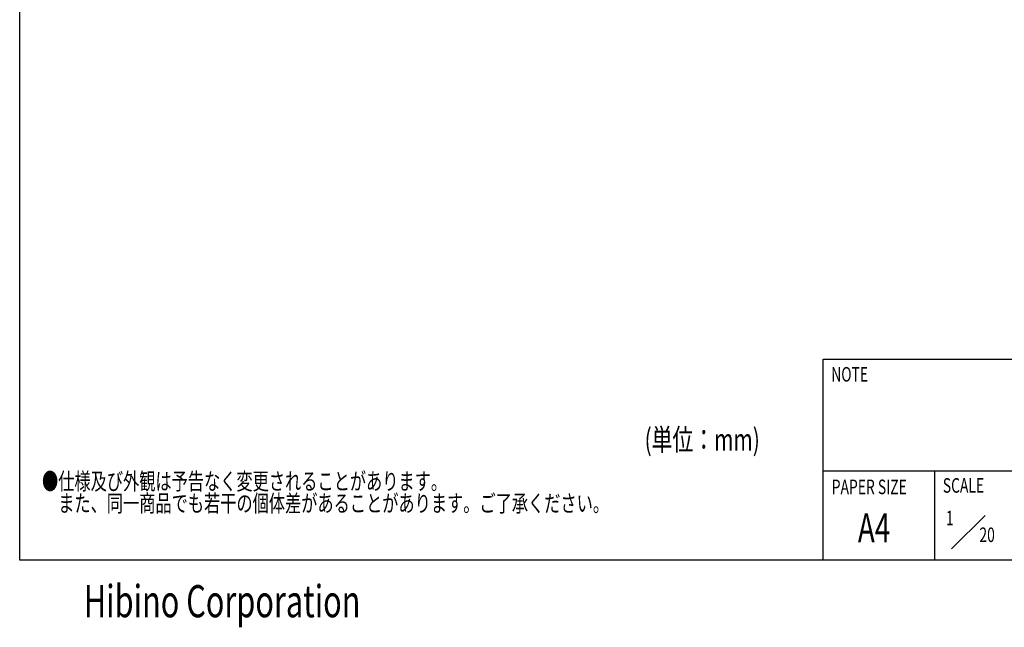
# Model space of a CAD drawing. Units: millimetres. Extents: x -1800 to 1800, y -2684 to 2667.
# Drawn here: x -1800 to 406, y -2684 to -1322 of the extents above; entities that cross this region are included whole.
import ezdxf
from ezdxf.enums import TextEntityAlignment as Align

# ---------------------------------------------------------------- set-up
doc = ezdxf.new("R2010")
doc.units = ezdxf.units.MM
doc.header["$LTSCALE"] = 101.6
doc.header["$MEASUREMENT"] = 0
for name, color, linetype in [('DATA', 7, 'CONTINUOUS'), ('DIMNSIONS', 7, 'CONTINUOUS'), ('HIBINO-BASE', 7, 'CONTINUOUS')]:
    doc.layers.add(name, color=color, linetype=linetype)
doc.styles.get("Standard").update_dxf_attribs({"font": 'txt', "bigfont": 'BIGFONT.SHX'})

msp = doc.modelspace()

# ---------------------------------------------------------------- linework, layer by layer
at = {"layer": 'HIBINO-BASE', "color": 7, "linetype": 'Continuous'}
for p, q in [((-1800, -2532.9), (-1800, 2667.1)), ((0, -2082.9), (1800, -2082.9)), ((0, -2532.9), (0, -2082.9)), ((0, -2332.9), (1800, -2332.9)), ((250, -2532.9), (250, -2332.9)), ((287.5, -2507.9), (362.5, -2432.9)), ((1800, -2532.9), (-1800, -2532.9))]:
    msp.add_line(p, q, dxfattribs=at)

# ---------------------------------------------------------------- texts
at = {"layer": 'DATA', "color": 7, "width": 0.7}
for s, p in [('●仕様及び外観は予告なく変更されることがあります。', (-1750, -2337.4)), ('\u3000また、同一商品でも若干の個体差があることがあります。ご了承ください。', (-1750, -2386.8))]:
    msp.add_text(s, height=38.006, dxfattribs=at).set_placement(p, align=Align.TOP_LEFT)
at = {"layer": 'DIMNSIONS', "color": 7, "width": 0.7}
msp.add_text('(単位：mm)', height=48.87, dxfattribs=at).set_placement((-400, -2238.6), align=Align.TOP_LEFT)
at = {"layer": 'HIBINO-BASE', "color": 7, "width": 0.7}
for s, height, p in [('NOTE', 32.58, (18, -2100.5)), ('PAPER SIZE', 32.58, (19.2, -2352.7)), ('SCALE', 32.58, (268, -2349.4)), ('1', 32.6, (275, -2422.5)), ('A4', 65.15, (77.7, -2428.2)), ('20', 32.58, (350, -2460)), ('Hibino Corporation', 72.001, (-1656.3, -2589.1))]:
    msp.add_text(s, height=height, dxfattribs=at).set_placement(p, align=Align.TOP_LEFT)

doc.saveas('drawing.dxf')
